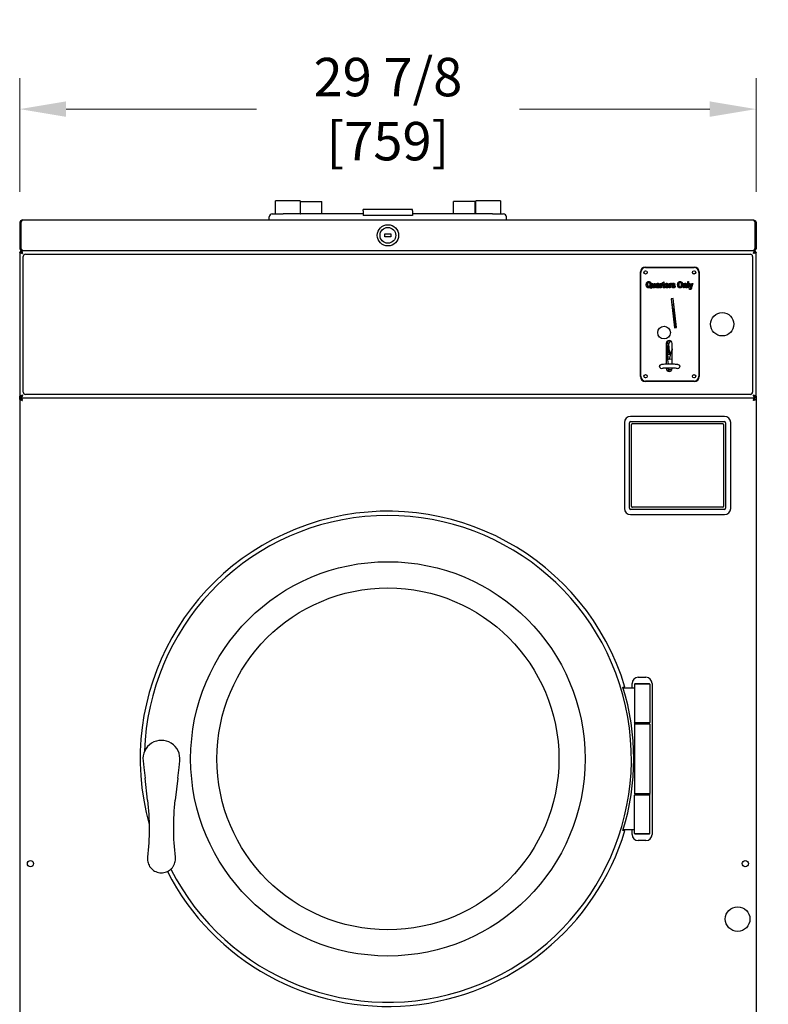
# Model space of a CAD drawing. Units: inches. Extents: x 13 to 176, y -104 to 116.
# Drawn here: x 13 to 44, y 55 to 95 of the extents above; entities that cross this region are included whole.
import ezdxf

# ---------------------------------------------------------------- set-up
doc = ezdxf.new("R2010")
doc.units = ezdxf.units.IN
doc.header["$LTSCALE"] = 10
doc.header["$MEASUREMENT"] = 0
doc.layers.add('Dimensions(Dexter)', color=1, linetype='Continuous', lineweight=20, true_color=0xff0000)
doc.layers.add('Visible Edges(Dexter)', color=7, linetype='Continuous', lineweight=25)
doc.styles.add('DIMTXT', font='tahoma.ttf', dxfattribs={"width": 0.75})
doc.dimstyles.new('FRAC', dxfattribs={"dimscale": 10, "dimtxt": 0.156, "dimasz": 0.188, "dimexe": 0.125, "dimexo": 0.125, "dimgap": 0.094, "dimtad": 0, "dimtih": 1, "dimtoh": 1, "dimdec": 6, "dimrnd": 1e-08, "dimzin": 0, "dimdsep": 46, "dimlunit": 5, "dimtxsty": 'DIMTXT', "dimcen": 0.09, "dimclrd": 7, "dimclre": 7, "dimclrt": 7, "dimadec": 0, "dimazin": 3, "dimtfac": 0.600962, "dimtdec": 6, "dimtofl": 0, "dimtmove": 0, "dimatfit": 3, "dimfxl": 1, "dimfrac": 2, "dimtolj": 1, "dimtzin": 12, "dimlwd": 0, "dimlwe": 0, "dimarcsym": 0})

# ---------------------------------------------------------------- blocks, each defined once
blk = doc.blocks.new('*D11')
at = {"layer": 'Defpoints', "color": 0, "linetype": 'Continuous', "transparency": 16777216}
for p in [(43.184, 91.603), (13.309, 86.994), (43.184, 86.994)]:
    blk.add_point(p, dxfattribs=at)
at = {"layer": 'Dimensions(Dexter)', "color": 7, "linetype": 'Continuous', "lineweight": 0, "transparency": 16777216}
for p, q in [((13.309, 88.244), (13.309, 92.853)), ((43.184, 88.244), (43.184, 92.853)), ((15.189, 91.603), (22.913, 91.603)), ((41.304, 91.603), (33.58, 91.603))]:
    blk.add_line(p, q, dxfattribs=at)
at = {"layer": 'Dimensions(Dexter)', "color": 7, "linetype": 'Continuous', "transparency": 16777216}
for points in [[(15.189, 91.917), (15.189, 91.29), (13.309, 91.603)], [(41.304, 91.917), (41.304, 91.29), (43.184, 91.603)]]:
    blk.add_solid(points, dxfattribs=at)
at = {"layer": 'Dimensions(Dexter)', "color": 7, "linetype": 'Continuous', "lineweight": 5, "transparency": 16777216, "insert": (28.247, 91.603), "char_height": 1.56, "attachment_point": 5, "style": 'DIMTXT'}
blk.add_mtext('\\A1;29 7/8 [759]', dxfattribs=at)
blk = doc.blocks.new('*D14')
at = {"layer": 'Defpoints', "color": 0, "linetype": 'Continuous', "transparency": 16777216}
for p in [(43.074, 87.104), (54.2, 87.104), (42.997, 38.917)]:
    blk.add_point(p, dxfattribs=at)
at = {"layer": 'Dimensions(Dexter)', "color": 7, "linetype": 'Continuous', "lineweight": 0, "transparency": 16777216}
for p, q in [((44.324, 87.104), (55.45, 87.104)), ((54.2, 85.224), (54.2, 64.971)), ((54.2, 40.797), (54.2, 61.05)), ((44.247, 38.917), (55.45, 38.917))]:
    blk.add_line(p, q, dxfattribs=at)
at = {"layer": 'Dimensions(Dexter)', "color": 7, "linetype": 'Continuous', "transparency": 16777216}
for points in [[(53.887, 85.224), (54.513, 85.224), (54.2, 87.104)], [(53.887, 40.797), (54.513, 40.797), (54.2, 38.917)]]:
    blk.add_solid(points, dxfattribs=at)
at = {"layer": 'Dimensions(Dexter)', "color": 7, "linetype": 'Continuous', "lineweight": 5, "transparency": 16777216, "insert": (54.2, 63.011), "char_height": 1.56, "attachment_point": 5, "style": 'DIMTXT'}
blk.add_mtext('\\A1;48 3/16 [1224]', dxfattribs=at)

msp = doc.modelspace()

# ---------------------------------------------------------------- linework, layer by layer
at = {"layer": 'Visible Edges(Dexter)'}
for p, q in [((23.68408, 87.7294), (23.68408, 87.87565)), ((23.68408, 87.3544), (23.68408, 87.7294)), ((24.67408, 87.88565), (23.69408, 87.88565)), ((24.68408, 87.87565), (24.68408, 87.7294)), ((24.68408, 87.7294), (24.68408, 87.3644)), ((24.69533, 87.85091), (25.57033, 87.85091)), ((24.69533, 87.3544), (24.69533, 87.85091)), ((25.57033, 87.3544), (25.57033, 87.85091)), ((27.24221, 87.47082), (27.24221, 87.52913)), ((29.24221, 87.52913), (27.24221, 87.52913)), ((29.24221, 87.47082), (29.24221, 87.52913)), ((30.91408, 87.3544), (30.91408, 87.85091)), ((31.78908, 87.85091), (30.91408, 87.85091)), ((31.78908, 87.3544), (31.78908, 87.85091)), ((31.80908, 87.7294), (31.80908, 87.87565)), ((31.80908, 87.3644), (31.80908, 87.7294)), ((32.79908, 87.88565), (31.81908, 87.88565)), ((32.80908, 87.87565), (32.80908, 87.7294)), ((32.80908, 87.7294), (32.80908, 87.3544)), ((23.42971, 87.1044), (23.42971, 87.2294)), ((23.55471, 87.3544), (23.99221, 87.3544)), ((27.24221, 87.3544), (23.99221, 87.3544)), ((27.24221, 87.47082), (27.24221, 87.29028)), ((29.24221, 87.29028), (27.24221, 87.29028)), ((29.24221, 87.47082), (29.24221, 87.29028)), ((32.49221, 87.3544), (29.24221, 87.3544)), ((32.49221, 87.3544), (32.92971, 87.3544)), ((33.05471, 87.1044), (33.05471, 87.2294)), ((13.30908, 86.9939), (13.30908, 85.9649)), ((13.30908, 86.9939), (13.35708, 86.9939)), ((13.35708, 85.9649), (13.35708, 86.9939)), ((13.35779, 86.9939), (13.35779, 85.9649)), ((13.41958, 87.1044), (43.07358, 87.1044)), ((43.13538, 86.9939), (43.13538, 85.9649)), ((43.13608, 86.9939), (43.13608, 85.9649)), ((43.18408, 86.9939), (43.13608, 86.9939)), ((43.18408, 86.9939), (43.18408, 85.9649)), ((28.12158, 86.5419), (28.37158, 86.5419)), ((28.12158, 86.4169), (28.12158, 86.5419)), ((28.37158, 86.4169), (28.12158, 86.4169)), ((28.37158, 86.5419), (28.37158, 86.4169)), ((13.30908, 85.9649), (13.35708, 85.9649)), ((43.13608, 85.9649), (43.18408, 85.9649)), ((13.35688, 85.8016), (13.30908, 85.8016)), ((13.30908, 85.8016), (13.30908, 79.93845)), ((13.35688, 85.8016), (13.37897, 85.8016)), ((13.4142, 85.85453), (13.36188, 85.85453)), ((13.36188, 85.8544), (13.36188, 85.85453)), ((43.13128, 85.8544), (13.36188, 85.8544)), ((13.41958, 85.8544), (13.41958, 85.85752)), ((13.45021, 80.12002), (13.45021, 85.62002)), ((13.54396, 85.71377), (42.95021, 85.71377)), ((43.04396, 85.62002), (43.04396, 80.12002)), ((43.07358, 85.8544), (43.07358, 85.85752)), ((43.13128, 85.85453), (43.07897, 85.85453)), ((43.13628, 85.8016), (43.1142, 85.8016)), ((43.13128, 85.8544), (43.13128, 85.85453)), ((43.18408, 85.8016), (43.13628, 85.8016)), ((43.18408, 79.93845), (43.18408, 85.8016)), ((38.69033, 85.19377), (40.67783, 85.19377)), ((38.69993, 85.1724), (40.66844, 85.1724)), ((38.49033, 80.74627), (38.49033, 84.99377)), ((38.50308, 80.76295), (38.50308, 84.97554)), ((38.68798, 85.0394), (38.71189, 85.0394)), ((40.65648, 85.0394), (40.6804, 85.0394)), ((40.86529, 84.97554), (40.86529, 80.76295)), ((40.87783, 84.99377), (40.87783, 80.74627)), ((38.81802, 84.40744), (38.82952, 84.43628)), ((38.93494, 84.36107), (38.91974, 84.32541)), ((38.95851, 84.53157), (38.99788, 84.53157)), ((38.95851, 84.41699), (38.95851, 84.53157)), ((38.99788, 84.53157), (38.99788, 84.44836)), ((39.05419, 84.53157), (39.09355, 84.53157)), ((39.05419, 84.45518), (39.05419, 84.53157)), ((39.05692, 84.35054), (39.05692, 84.37763)), ((39.09355, 84.35054), (39.05692, 84.35054)), ((39.09355, 84.53157), (39.09355, 84.35054)), ((39.16389, 84.47662), (39.12823, 84.48441)), ((39.21631, 84.4281), (39.21631, 84.43765)), ((39.22449, 84.35054), (39.21943, 84.37042)), ((39.26346, 84.35054), (39.22449, 84.35054)), ((39.25489, 84.46609), (39.2545, 84.41017)), ((39.29191, 84.53157), (39.32835, 84.53157)), ((39.29191, 84.35054), (39.29191, 84.53157)), ((39.33127, 84.35054), (39.29191, 84.35054)), ((39.32835, 84.53157), (39.32835, 84.50585)), ((39.33127, 84.40647), (39.33127, 84.35054)), ((39.38798, 84.52689), (39.3757, 84.485)), ((39.38856, 84.53157), (39.40668, 84.53157)), ((39.38856, 84.49337), (39.38856, 84.53157)), ((39.40668, 84.49337), (39.38856, 84.49337)), ((39.40668, 84.56761), (39.44604, 84.59548)), ((39.40668, 84.53157), (39.40668, 84.56761)), ((39.40668, 84.41426), (39.40668, 84.49337)), ((39.44604, 84.59548), (39.44604, 84.53157)), ((39.44604, 84.53157), (39.47274, 84.53157)), ((39.44604, 84.49337), (39.44604, 84.4203)), ((39.47274, 84.49337), (39.44604, 84.49337)), ((39.47274, 84.53157), (39.47274, 84.49337)), ((39.47274, 84.39069), (39.47605, 84.35347)), ((39.62726, 84.42732), (39.52886, 84.42732)), ((39.52964, 84.45674), (39.58829, 84.45674)), ((39.58634, 84.40803), (39.62531, 84.40004)), ((39.62745, 84.43277), (39.62726, 84.42732)), ((39.65766, 84.53157), (39.69409, 84.53157)), ((39.65766, 84.35054), (39.65766, 84.53157)), ((39.69702, 84.35054), (39.65766, 84.35054)), ((39.69409, 84.53157), (39.69409, 84.50585)), ((39.69702, 84.40647), (39.69702, 84.35054)), ((39.75372, 84.52689), (39.74144, 84.485)), ((39.75684, 84.40199), (39.7962, 84.40939)), ((39.89051, 84.48792), (39.85349, 84.47954)), ((40.23209, 84.53157), (40.26853, 84.53157)), ((40.23209, 84.35054), (40.23209, 84.53157)), ((40.27145, 84.35054), (40.23209, 84.35054)), ((40.26853, 84.53157), (40.26853, 84.50526)), ((40.27145, 84.43258), (40.27145, 84.35054)), ((40.32816, 84.35054), (40.32816, 84.4431)), ((40.36752, 84.35054), (40.32816, 84.35054)), ((40.36752, 84.46317), (40.36752, 84.35054)), ((40.40746, 84.60054), (40.44682, 84.60054)), ((40.40746, 84.35054), (40.40746, 84.60054)), ((40.44682, 84.35054), (40.40746, 84.35054)), ((40.44682, 84.60054), (40.44682, 84.35054)), ((40.52496, 84.34996), (40.46845, 84.53157)), ((40.46845, 84.53157), (40.51035, 84.53157)), ((40.51035, 84.53157), (40.54581, 84.40296)), ((40.54581, 84.40296), (40.5803, 84.53157)), ((40.5688, 84.35736), (40.55867, 84.32346)), ((40.62102, 84.53157), (40.5688, 84.35736)), ((40.5803, 84.53157), (40.62102, 84.53157)), ((40.48151, 84.2802), (40.478, 84.31761)), ((39.81804, 83.91255), (39.73981, 83.90364)), ((39.73981, 83.90364), (39.87352, 82.73013)), ((39.76526, 83.68028), (39.82525, 83.68659)), ((39.82612, 83.67827), (39.76621, 83.67197)), ((39.76887, 83.64856), (39.82858, 83.65484)), ((39.80169, 83.91069), (39.84093, 83.53738)), ((39.95175, 82.73904), (39.81804, 83.91255)), ((39.84123, 83.53741), (39.84093, 83.53738)), ((39.88476, 83.12038), (39.84093, 83.53738)), ((39.84123, 83.53741), (39.88506, 83.12041)), ((39.88476, 83.12038), (39.88506, 83.12041)), ((39.92516, 82.73601), (39.88476, 83.12038)), ((39.87352, 82.73013), (39.95175, 82.73904)), ((39.53871, 82.09578), (39.53871, 81.26164)), ((39.55761, 82.0146), (39.54195, 82.01295)), ((39.58213, 81.96961), (39.54705, 81.96592)), ((39.5474, 82.1117), (39.61201, 82.13726)), ((39.55302, 82.05824), (39.5474, 82.1117)), ((39.6185, 82.07553), (39.55302, 82.05824)), ((39.55877, 82.00355), (39.55302, 82.05824)), ((39.60971, 82.1592), (39.55367, 82.15331)), ((39.57887, 82.0006), (39.55877, 82.00355)), ((39.56255, 81.96755), (39.55877, 82.00355)), ((39.57887, 82.0006), (39.58474, 81.94477)), ((39.58765, 81.91707), (39.58474, 81.94477)), ((39.63001, 81.96599), (39.59488, 81.96229)), ((39.60651, 82.18966), (39.60521, 82.20201)), ((39.60651, 82.18966), (39.70439, 82.19995)), ((39.63707, 81.89887), (39.60651, 82.18966)), ((39.63117, 82.06644), (39.631, 82.07137)), ((39.63102, 82.07177), (39.66696, 82.11944)), ((39.6312, 82.06599), (39.65978, 81.76051)), ((39.66692, 82.11938), (39.71767, 82.19701)), ((39.70439, 82.19995), (39.70396, 82.20407)), ((39.7065, 82.17991), (39.70439, 82.19995)), ((39.77493, 82.09278), (39.77447, 82.10625)), ((39.77493, 81.26309), (39.77493, 82.09578)), ((39.57568, 81.86378), (39.53871, 81.85989)), ((39.5883, 81.91088), (39.56464, 81.90839)), ((39.57488, 81.876), (39.57568, 81.86378)), ((39.60453, 81.43002), (39.57568, 81.86378)), ((39.58675, 81.88802), (39.58439, 81.91047)), ((39.58703, 81.72517), (39.5847, 81.72851)), ((39.58765, 81.91707), (39.59669, 81.83107)), ((39.58995, 81.64976), (39.71152, 81.66024)), ((39.59669, 81.83107), (39.64328, 81.8398)), ((39.59669, 81.83107), (39.6002, 81.79765)), ((39.6002, 81.79765), (39.64792, 81.79564)), ((39.61497, 81.70846), (39.65662, 81.71284)), ((39.63707, 81.89887), (39.64674, 81.89989)), ((39.65088, 81.7675), (39.63707, 81.89887)), ((39.65088, 81.7675), (39.65905, 81.76836)), ((39.65808, 81.69897), (39.65088, 81.7675)), ((39.65808, 81.69897), (39.72221, 81.70571)), ((39.66, 81.68069), (39.65808, 81.69897)), ((39.66, 81.68069), (39.71775, 81.68676)), ((39.74261, 81.79249), (39.66099, 81.4453)), ((39.6686, 81.74751), (39.72368, 81.71197)), ((39.74259, 81.79282), (39.77378, 81.79464)), ((39.74261, 81.79249), (39.74259, 81.79282)), ((39.74261, 81.79249), (39.74269, 81.79283)), ((39.77493, 81.87573), (39.77258, 81.87564)), ((39.77258, 81.87564), (39.77462, 81.81662)), ((39.77493, 81.81664), (39.77462, 81.81662)), ((39.53871, 81.42311), (39.60453, 81.43002)), ((39.59059, 81.42607), (39.53871, 81.42062)), ((39.59059, 81.42607), (39.6101, 81.26367)), ((39.60469, 81.42852), (39.60453, 81.43002)), ((39.66099, 81.4453), (39.66058, 81.44918)), ((39.66058, 81.44918), (39.66075, 81.44429)), ((39.77493, 81.44823), (39.66075, 81.44429)), ((39.53871, 81.10403), (39.53871, 81.07216)), ((39.53933, 81.06012), (39.62852, 81.06982)), ((39.62615, 81.10644), (39.62871, 81.06798)), ((39.62852, 81.06982), (39.63359, 80.99357)), ((39.62852, 81.06982), (39.62871, 81.06798)), ((39.63051, 81.04115), (39.7735, 81.05384)), ((39.63359, 80.99357), (39.63158, 81.02462)), ((39.63359, 80.99357), (39.73207, 80.98112)), ((39.77493, 81.07216), (39.77493, 81.10556)), ((38.71339, 80.6994), (38.68648, 80.6994)), ((40.67783, 80.54627), (38.69033, 80.54627)), ((40.66844, 80.5661), (38.69993, 80.5661)), ((40.6819, 80.6994), (40.65498, 80.6994)), ((13.30908, 79.83685), (13.30908, 79.93845)), ((13.30908, 79.93845), (13.35688, 79.93845)), ((13.35688, 79.93845), (13.37897, 79.93845)), ((42.95021, 80.02627), (13.54396, 80.02627)), ((43.13628, 79.93845), (43.1142, 79.93845)), ((43.13628, 79.93845), (43.18408, 79.93845)), ((43.18408, 79.93845), (43.18408, 79.83685)), ((13.30908, 79.83685), (13.30908, 51.24695)), ((13.35688, 79.83685), (13.3649, 79.83685)), ((13.35788, 79.88565), (43.13528, 79.88565)), ((13.35788, 79.88565), (13.35788, 79.83785)), ((13.36188, 79.88565), (43.13128, 79.88565)), ((43.13628, 79.83685), (43.12827, 79.83685)), ((43.13528, 79.83785), (43.13528, 79.88565)), ((43.18408, 79.83685), (43.18408, 51.24695)), ((41.90308, 79.12785), (38.09008, 79.12785)), ((37.84038, 78.87815), (37.84038, 75.39315)), ((38.04908, 75.4064), (38.04908, 78.8764)), ((38.09908, 78.9264), (41.89408, 78.9264)), ((38.13408, 75.47377), (38.13408, 78.80877)), ((38.16408, 78.83877), (41.82908, 78.83877)), ((41.85908, 78.80877), (41.85908, 75.47377)), ((41.94408, 78.8764), (41.94408, 75.4064)), ((42.15278, 75.39315), (42.15278, 78.87815)), ((38.09008, 75.14345), (41.90308, 75.14345)), ((41.89408, 75.3564), (38.09908, 75.3564)), ((41.82908, 75.44377), (38.16408, 75.44377)), ((38.40283, 68.5419), (38.71533, 68.5419)), ((38.24658, 68.10817), (37.7933, 68.10817)), ((38.15283, 68.10817), (38.15283, 68.2919)), ((38.27783, 68.29567), (38.24658, 68.26442)), ((38.87158, 68.26442), (38.24658, 68.26442)), ((38.24658, 68.26442), (38.24658, 66.70192)), ((38.27783, 68.29567), (38.84033, 68.29567)), ((38.84033, 68.29567), (38.87158, 68.26442)), ((38.87158, 68.26442), (38.87158, 66.70192)), ((38.96533, 68.2919), (38.96533, 62.1669)), ((38.24658, 66.70192), (38.87158, 66.70192)), ((38.27783, 66.67067), (38.24658, 66.70192)), ((38.27783, 66.67067), (38.24658, 66.63942)), ((38.87158, 66.63942), (38.24658, 66.63942)), ((38.24658, 66.63942), (38.24658, 63.82692)), ((38.27783, 66.67067), (38.84033, 66.67067)), ((38.84033, 66.67067), (38.27783, 66.67067)), ((38.84033, 66.67067), (38.87158, 66.70192)), ((38.84033, 66.67067), (38.87158, 66.63942)), ((38.87158, 66.63942), (38.87158, 63.82692)), ((18.31393, 65.14804), (18.34413, 64.88369)), ((19.77404, 64.88369), (19.80424, 65.14804)), ((38.21681, 65.23317), (38.24658, 65.23317)), ((38.21681, 65.23317), (38.24658, 65.23317)), ((18.34413, 64.88369), (18.39394, 64.4477)), ((19.72423, 64.4477), (19.77404, 64.88369)), ((18.49658, 63.54917), (18.39394, 64.4477)), ((19.72423, 64.4477), (19.62158, 63.54917)), ((38.24658, 63.82692), (38.87158, 63.82692)), ((38.27758, 63.79592), (38.24658, 63.82692)), ((38.27758, 63.79592), (38.24658, 63.76492)), ((38.87158, 63.76492), (38.24658, 63.76492)), ((38.24658, 62.20242), (38.24658, 63.76492)), ((38.84058, 63.79592), (38.87158, 63.82692)), ((38.84058, 63.79592), (38.87158, 63.76492)), ((38.87158, 62.20242), (38.87158, 63.76492)), ((38.24658, 62.35817), (37.7933, 62.35817)), ((38.15283, 62.1669), (38.15283, 62.35817)), ((38.24658, 62.20242), (38.87158, 62.20242)), ((38.27783, 62.17117), (38.24658, 62.20242)), ((38.84033, 62.17117), (38.27783, 62.17117)), ((38.84033, 62.17117), (38.87158, 62.20242)), ((38.71533, 61.9169), (38.40283, 61.9169))]:
    msp.add_line(p, q, dxfattribs=at)
for centre, radius in [((28.24658, 86.4794), 0.432), ((28.24658, 86.4794), 0.32), ((38.69993, 84.97554), 0.06496), ((40.66844, 84.97554), 0.06496), ((41.80908, 82.87002), 0.47244), ((39.4519, 82.5346), 0.25591), ((38.69993, 80.76295), 0.06496), ((40.66844, 80.76295), 0.06496), ((28.24658, 65.23317), 8.00226), ((28.24658, 65.23317), 6.9375), ((13.74658, 60.9794), 0.125), ((42.74658, 60.9794), 0.125), ((42.43408, 58.7294), 0.5)]:
    msp.add_circle(centre, radius, dxfattribs=at)
for centre, radius, start, end in [((23.55471, 87.2294), 0.125, 90, 180), ((24.69408, 87.3644), 0.01, 180, 270), ((31.79908, 87.3644), 0.01, 270, 0), ((32.92971, 87.2294), 0.125, 0, 90), ((13.54396, 85.62002), 0.09375, 90, 180), ((42.95021, 85.62002), 0.09375, 0, 90), ((38.69033, 84.99377), 0.2, 90, 180), ((38.69993, 84.97554), 0.19685, 90, 180), ((40.66844, 84.97554), 0.19685, 0, 90), ((40.67783, 84.99377), 0.2, 0, 90), ((40.63248, 85.11577), 0.1875, 267.304401, 301.457699), ((39.65682, 82.09578), 0.11811, 0, 180), ((39.54359, 81.99729), 0.01575, 96, 108.051187), ((39.63904, 82.06672), 0.00787, 182.044306, 185.344346), ((39.34757, 81.15665), 0.07874, 180, 303.645193), ((40.01096, 81.15665), 0.07874, 236.354807, 0), ((38.69033, 80.74627), 0.2, 180, 270), ((38.69993, 80.76295), 0.19685, 180, 270), ((39.65682, 81.07216), 0.11811, 180, 0), ((40.66844, 80.76295), 0.19685, 270, 0), ((40.67783, 80.74627), 0.2, 270, 0), ((13.54396, 80.12002), 0.09375, 180, 270), ((42.95021, 80.12002), 0.09375, 270, 0), ((38.09008, 78.87815), 0.2497, 90, 180), ((41.90308, 78.87815), 0.2497, 0, 90), ((38.09908, 78.8764), 0.05, 90, 180), ((38.16408, 78.80877), 0.03, 90, 180), ((41.82908, 78.80877), 0.03, 0, 90), ((41.89408, 78.8764), 0.05, 0, 90), ((28.24658, 65.23317), 10.04796, 16.812328, 195.415391), ((38.09008, 75.39315), 0.2497, 180, 270), ((38.09908, 75.4064), 0.05, 180, 270), ((38.16408, 75.47377), 0.03, 180, 270), ((41.82908, 75.47377), 0.03, 270, 0), ((41.89408, 75.4064), 0.05, 270, 0), ((41.90308, 75.39315), 0.2497, 270, 0), ((28.24658, 65.23317), 9.87726, 206.955693, 178.228576), ((38.40283, 68.2919), 0.25, 90, 180), ((38.71533, 68.2919), 0.25, 0, 90), ((28.24658, 65.23317), 9.97023, 343.052654, 16.947346), ((19.05908, 65.23317), 0.75, 353.482854, 186.517146), ((28.24658, 65.23317), 10.04796, 207.068433, 343.187672), ((38.40283, 62.1669), 0.25, 180, 270), ((38.71533, 62.1669), 0.25, 270, 0)]:
    msp.add_arc(centre, radius, start, end, dxfattribs=at)
for centre, major_axis, ratio, start_param, end_param in [((40.32716, 83.03864), (0.30235, -2.45382), 0.39808943, 5.10252609, 5.15634001), ((39.7453, 81.99328), (-0.16138, -0.07042), 0.34603487, 5.73486587, 5.95309278), ((39.81182, 82.0278), (0.21806, 0.09515), 0.34603487, 2.42436358, 2.81095386), ((39.63895, 82.06922), (-0.00791, 0.00249), 0.33946074, 0.10295812, 0.90761426), ((39.63155, 82.05941), (0.00053, -0.01237), 0.01287086, 3.15720994, 3.38000469), ((39.67341, 82.11491), (0.00644, -0.00453), 0.54899072, 3.15999259, 4.15064361), ((38.47042, 98.48805), (-1.2285, 18.47063), 0.0000533, 2.68913349, 2.74816878), ((39.59654, 81.88905), (0.00979, 0.00103), 0.46096106, 3.14159265, 4.06888787), ((39.59995, 81.73418), (-0.01292, -0.00901), 0.93410487, 0, 0.0022429), ((39.7453, 81.99328), (-0.16138, -0.07042), 0.34603487, 0.11176829, 0.69194875), ((39.66817, 81.75539), (0.00722, -0.0089), 0.48672303, 3.77193588, 5.30416462), ((39.7761, 81.75355), (-0.00156, 0.04112), 0.95660727, 6.27335497, 6.30253306), ((39.34757, 81.15665), (-0.07874, 0), 0.9961947, 0, 2.14974408), ((40.51042, 81.51381), (0.97897, 0.10289), 0.02617405, 2.74955958, 2.78948088), ((40.01096, 81.15665), (0.07874, 0), 0.9961947, 4.13344122, 6.28318531), ((38.47042, 98.48805), (-1.2285, 18.47063), 0.0000533, 2.79648658, 2.80755212), ((39.63838, 80.92327), (-0.00784, 0.11788), 0.00102828, 0.21803364, 0.53592482)]:
    msp.add_ellipse(centre, major_axis=major_axis, ratio=ratio, start_param=start_param, end_param=end_param, dxfattribs=at)
for points, degree in [([(23.69408, 87.88565), (23.68966, 87.88565), (23.68408, 87.882), (23.68408, 87.87565)], 3), ([(24.68408, 87.87565), (24.68408, 87.882), (24.67851, 87.88565), (24.67408, 87.88565)], 3), ([(31.81908, 87.88565), (31.81466, 87.88565), (31.80908, 87.882), (31.80908, 87.87565)], 3), ([(32.80908, 87.87565), (32.80908, 87.882), (32.80351, 87.88565), (32.79908, 87.88565)], 3), ([(13.35708, 86.9939), (13.35708, 87.0091), (13.36324, 87.02397), (13.37329, 87.03535)], 3), ([(43.13608, 85.9649), (43.13608, 85.94733), (43.12786, 85.93021), (43.11493, 85.91841)], 3), ([(13.36188, 85.8066), (13.36188, 85.82253), (13.36188, 85.83846), (13.36188, 85.8544)], 3), ([(13.36413, 85.80144), (13.3657, 85.80297), (13.36734, 85.80442), (13.36906, 85.80578)], 3), ([(43.12904, 85.80144), (43.12747, 85.80297), (43.12583, 85.80442), (43.12411, 85.80578)], 3), ([(43.13128, 85.8544), (43.13128, 85.83846), (43.13128, 85.82253), (43.13128, 85.8066)], 3), ([(43.13128, 85.84334), (43.13398, 85.84194), (43.13662, 85.84042), (43.13917, 85.83877)], 3), ([(38.72839, 84.47564), (38.72839, 84.53858), (38.78353, 84.60483), (38.82816, 84.60483)], 2), ([(38.82757, 84.34626), (38.78314, 84.34626), (38.72839, 84.4127), (38.72839, 84.47564)], 2), ([(38.82777, 84.56177), (38.80302, 84.56177), (38.77106, 84.51948), (38.77106, 84.47564)], 2), ([(38.77106, 84.47564), (38.77106, 84.43102), (38.80302, 84.38815), (38.82679, 84.38815)], 2), ([(38.84355, 84.39166), (38.83069, 84.40199), (38.81802, 84.40744)], 2), ([(38.82679, 84.38815), (38.83556, 84.38815), (38.84355, 84.39166)], 2), ([(38.87395, 84.35698), (38.85368, 84.34626), (38.82757, 84.34626)], 2), ([(38.88447, 84.47545), (38.88447, 84.51948), (38.85271, 84.56177), (38.82777, 84.56177)], 2), ([(38.82816, 84.60483), (38.87239, 84.60483), (38.92714, 84.53839), (38.92714, 84.47545)], 2), ([(38.82952, 84.43628), (38.84998, 84.42771), (38.86869, 84.41076)], 2), ([(38.86869, 84.41076), (38.88447, 84.43297), (38.88447, 84.47545)], 2), ([(38.90162, 84.33457), (38.89967, 84.33574), (38.87395, 84.35698)], 2), ([(38.91974, 84.32541), (38.91058, 84.32892), (38.90162, 84.33457)], 2), ([(38.92714, 84.47545), (38.92714, 84.44505), (38.91506, 84.40101), (38.90181, 84.38211)], 2), ([(38.90181, 84.38211), (38.91701, 84.36906), (38.93494, 84.36107)], 2), ([(39.00781, 84.34626), (38.993, 84.34626), (38.97001, 84.36165), (38.95851, 84.38991), (38.95851, 84.41699)], 2), ([(38.99788, 84.44836), (38.99788, 84.4127), (39.00138, 84.39341), (39.01366, 84.38289), (39.02243, 84.38289)], 2), ([(39.05692, 84.37763), (39.04873, 84.36282), (39.02223, 84.34626), (39.00781, 84.34626)], 2), ([(39.02243, 84.38289), (39.03217, 84.38289), (39.04893, 84.39673), (39.05419, 84.41835), (39.05419, 84.45518)], 2), ([(39.12414, 84.39984), (39.12414, 84.41524), (39.13544, 84.43804), (39.1559, 84.45168), (39.17831, 84.45694)], 2), ([(39.17344, 84.34626), (39.15181, 84.34626), (39.12414, 84.37549), (39.12414, 84.39984)], 2), ([(39.12823, 84.48441), (39.13466, 84.51189), (39.16448, 84.53585), (39.19254, 84.53585)], 2), ([(39.16915, 84.41972), (39.1635, 84.41387), (39.1635, 84.40471)], 2), ([(39.1635, 84.40471), (39.1635, 84.39419), (39.17597, 84.37997), (39.18533, 84.37997)], 2), ([(39.1902, 84.49922), (39.17968, 84.49922), (39.16759, 84.48967), (39.16389, 84.47662)], 2), ([(39.19293, 84.43044), (39.1748, 84.42556), (39.16915, 84.41972)], 2), ([(39.21943, 84.37042), (39.20929, 84.35834), (39.1863, 84.34626), (39.17344, 84.34626)], 2), ([(39.17831, 84.45694), (39.20559, 84.46337), (39.21631, 84.46882)], 2), ([(39.18533, 84.37997), (39.19371, 84.37997), (39.21007, 84.39146), (39.21631, 84.40725), (39.21631, 84.4281)], 2), ([(39.21631, 84.46882), (39.21631, 84.48383), (39.21202, 84.49318), (39.20072, 84.49922), (39.1902, 84.49922)], 2), ([(39.19254, 84.53585), (39.21748, 84.53585), (39.24359, 84.52182), (39.25489, 84.49786), (39.25489, 84.46609)], 2), ([(39.21631, 84.43765), (39.2089, 84.43453), (39.19293, 84.43044)], 2), ([(39.2545, 84.41017), (39.2545, 84.38659), (39.2584, 84.3636), (39.26346, 84.35054)], 2), ([(39.32835, 84.50585), (39.3377, 84.52397), (39.35251, 84.53585), (39.36226, 84.53585)], 2), ([(39.35738, 84.49279), (39.3492, 84.49279), (39.33673, 84.48071), (39.33127, 84.44895), (39.33127, 84.40647)], 2), ([(39.3757, 84.485), (39.36596, 84.49279), (39.35738, 84.49279)], 2), ([(39.36226, 84.53585), (39.3757, 84.53585), (39.38798, 84.52689)], 2), ([(39.40902, 84.37412), (39.40668, 84.38406), (39.40668, 84.41426)], 2), ([(39.44526, 84.34626), (39.43026, 84.34626), (39.41214, 84.36068), (39.40902, 84.37412)], 2), ([(39.47605, 84.35347), (39.46241, 84.34626), (39.44526, 84.34626)], 2), ([(39.44604, 84.4203), (39.44604, 84.39653), (39.44721, 84.39283)], 2), ([(39.44721, 84.39283), (39.44955, 84.38601), (39.45696, 84.38601)], 2), ([(39.45696, 84.38601), (39.46241, 84.38601), (39.47274, 84.39069)], 2), ([(39.48872, 84.43998), (39.48872, 84.48539), (39.50996, 84.51286)], 2), ([(39.50996, 84.36828), (39.48872, 84.394), (39.48872, 84.43998)], 2), ([(39.50996, 84.51286), (39.52808, 84.53585), (39.55672, 84.53585)], 2), ([(39.56062, 84.34626), (39.52769, 84.34626), (39.50996, 84.36828)], 2), ([(39.52886, 84.42732), (39.52925, 84.40569), (39.54776, 84.38211), (39.56101, 84.38211)], 2), ([(39.53802, 84.48811), (39.52944, 84.47681), (39.52964, 84.45674)], 2), ([(39.55906, 84.49922), (39.54659, 84.49922), (39.53802, 84.48811)], 2), ([(39.55672, 84.53585), (39.58848, 84.53585), (39.6066, 84.51228)], 2), ([(39.58829, 84.45674), (39.5877, 84.47798), (39.57075, 84.49922), (39.55906, 84.49922)], 2), ([(39.62531, 84.40004), (39.61752, 84.37276), (39.58439, 84.34626), (39.56062, 84.34626)], 2), ([(39.56101, 84.38211), (39.5801, 84.38211), (39.58634, 84.40803)], 2), ([(39.6066, 84.51228), (39.62745, 84.48539), (39.62745, 84.43277)], 2), ([(39.69409, 84.50585), (39.70345, 84.52397), (39.71826, 84.53585), (39.728, 84.53585)], 2), ([(39.72313, 84.49279), (39.71494, 84.49279), (39.70247, 84.48071), (39.69702, 84.44895), (39.69702, 84.40647)], 2), ([(39.74144, 84.485), (39.7317, 84.49279), (39.72313, 84.49279)], 2), ([(39.728, 84.53585), (39.74144, 84.53585), (39.75372, 84.52689)], 2), ([(39.82796, 84.34626), (39.79912, 84.34626), (39.76268, 84.37471), (39.75684, 84.40199)], 2), ([(39.76229, 84.48012), (39.76229, 84.50546), (39.79445, 84.53585), (39.82484, 84.53585)], 2), ([(39.77866, 84.44037), (39.76229, 84.45479), (39.76229, 84.48012)], 2), ([(39.84024, 84.41582), (39.79172, 84.42868), (39.77866, 84.44037)], 2), ([(39.7962, 84.40939), (39.80127, 84.38094), (39.82796, 84.38094)], 2), ([(39.82543, 84.50136), (39.81101, 84.50136), (39.79873, 84.49298), (39.79873, 84.48636)], 2), ([(39.79873, 84.48636), (39.79873, 84.48032), (39.80438, 84.47642)], 2), ([(39.80438, 84.47642), (39.81003, 84.47233), (39.83926, 84.46395)], 2), ([(39.82484, 84.53585), (39.85407, 84.53585), (39.88447, 84.51325), (39.89051, 84.48792)], 2), ([(39.85349, 84.47954), (39.84862, 84.50136), (39.82543, 84.50136)], 2), ([(39.89558, 84.40666), (39.89558, 84.38036), (39.85953, 84.34626), (39.82796, 84.34626)], 2), ([(39.82796, 84.38094), (39.84199, 84.38094), (39.85602, 84.39185), (39.85602, 84.40062)], 2), ([(39.83926, 84.46395), (39.87219, 84.45479), (39.88388, 84.44154)], 2), ([(39.8529, 84.40998), (39.84978, 84.41329), (39.84024, 84.41582)], 2), ([(39.85602, 84.40062), (39.85602, 84.40647), (39.8529, 84.40998)], 2), ([(39.88388, 84.44154), (39.89558, 84.42849), (39.89558, 84.40666)], 2), ([(40.00138, 84.47408), (40.00138, 84.51871), (40.02788, 84.57658), (40.07036, 84.60483), (40.10076, 84.60483)], 2), ([(40.03061, 84.37705), (40.00138, 84.41251), (40.00138, 84.47408)], 2), ([(40.10095, 84.34626), (40.05653, 84.34626), (40.03061, 84.37705)], 2), ([(40.10095, 84.56177), (40.07582, 84.56177), (40.04406, 84.51968), (40.04406, 84.47564)], 2), ([(40.04406, 84.47564), (40.04406, 84.43258), (40.07679, 84.38932), (40.10095, 84.38932)], 2), ([(40.10076, 84.60483), (40.1448, 84.60483), (40.20014, 84.53761), (40.20014, 84.47564)], 2), ([(40.15746, 84.47662), (40.15746, 84.52007), (40.12629, 84.56177), (40.10095, 84.56177)], 2), ([(40.10095, 84.38932), (40.12531, 84.38932), (40.15746, 84.43219), (40.15746, 84.47662)], 2), ([(40.17091, 84.37744), (40.14499, 84.34626), (40.10095, 84.34626)], 2), ([(40.20014, 84.47564), (40.20014, 84.4127), (40.17091, 84.37744)], 2), ([(40.26853, 84.50526), (40.27827, 84.52046), (40.30263, 84.53585), (40.31744, 84.53585)], 2), ([(40.30399, 84.49922), (40.29406, 84.49922), (40.27788, 84.48636), (40.27145, 84.46395), (40.27145, 84.43258)], 2), ([(40.32816, 84.4431), (40.32816, 84.47097), (40.32367, 84.48928), (40.31159, 84.49922), (40.30399, 84.49922)], 2), ([(40.31744, 84.53585), (40.33478, 84.53585), (40.35855, 84.51793), (40.36752, 84.48987), (40.36752, 84.46317)], 2), ([(40.49456, 84.31547), (40.50567, 84.31547), (40.52028, 84.33028), (40.52496, 84.34996)], 2), ([(40.55867, 84.32346), (40.55205, 84.30456), (40.53899, 84.28683), (40.51872, 84.27728), (40.50392, 84.27728)], 2), ([(40.478, 84.31761), (40.48716, 84.31547), (40.49456, 84.31547)], 2), ([(40.50392, 84.27728), (40.49242, 84.27728), (40.48151, 84.2802)], 2), ([(13.36188, 79.88565), (13.36188, 79.90158), (13.36188, 79.91751), (13.36188, 79.93345)], 3), ([(43.13128, 79.93345), (43.13128, 79.91751), (43.13128, 79.90158), (43.13128, 79.88565)], 3), ([(37.8648, 68.13942), (37.86498, 68.13942), (37.86507, 68.13942), (37.86507, 68.13942)], 3), ([(37.86507, 62.32692), (37.86507, 62.32692), (37.86498, 62.32692), (37.8648, 62.32692)], 3)]:
    msp.add_open_spline(points, degree=degree, dxfattribs=at)
for points, knots in [([(13.41958, 87.1044), (13.37974, 87.1044), (13.34075, 87.08098), (13.32203, 87.0458), (13.31357, 87.0299), (13.30908, 87.01191), (13.30908, 86.9939)], [0, 0, 0, 0, 1.08181277, 1.08181277, 1.08181277, 1.57079633, 1.57079633, 1.57079633, 1.57079633]), ([(13.41958, 87.1044), (13.4054, 87.1044), (13.39121, 87.08098), (13.37703, 87.0458), (13.37062, 87.0299), (13.3642, 87.01191), (13.35779, 86.9939)], [0, 0, 0, 0, 1.08181277, 1.08181277, 1.08181277, 1.57079633, 1.57079633, 1.57079633, 1.57079633]), ([(43.07358, 87.1044), (43.11343, 87.1044), (43.15242, 87.08098), (43.17113, 87.0458), (43.1796, 87.0299), (43.18408, 87.01191), (43.18408, 86.9939)], [0, 0, 0, 0, 1.08181277, 1.08181277, 1.08181277, 1.57079633, 1.57079633, 1.57079633, 1.57079633]), ([(43.07358, 87.1044), (43.08777, 87.1044), (43.10196, 87.08098), (43.11614, 87.0458), (43.12255, 87.0299), (43.12897, 87.01191), (43.13538, 86.9939)], [0, 0, 0, 0, 1.08181277, 1.08181277, 1.08181277, 1.57079633, 1.57079633, 1.57079633, 1.57079633]), ([(43.11998, 87.03533), (43.12569, 87.02911), (43.13015, 87.02178), (43.13285, 87.01375), (43.13499, 87.00737), (43.13608, 87.00063), (43.13608, 86.9939)], [0.841004475, 0.841004475, 0.841004475, 0.841004475, 1.247448631, 1.247448631, 1.247448631, 1.570796327, 1.570796327, 1.570796327, 1.570796327]), ([(13.30908, 85.9649), (13.30908, 85.92505), (13.3325, 85.88606), (13.36768, 85.86734), (13.38358, 85.85888), (13.40157, 85.8544), (13.41958, 85.8544)], [0, 0, 0, 0, 1.08181277, 1.08181277, 1.08181277, 1.57079633, 1.57079633, 1.57079633, 1.57079633]), ([(13.37823, 85.91852), (13.37011, 85.92566), (13.36376, 85.93477), (13.36032, 85.94504), (13.35818, 85.95142), (13.35708, 85.95816), (13.35708, 85.9649)], [0.727736853, 0.727736853, 0.727736853, 0.727736853, 1.247448631, 1.247448631, 1.247448631, 1.570796327, 1.570796327, 1.570796327, 1.570796327]), ([(13.35779, 85.9649), (13.37451, 85.92505), (13.39124, 85.88606), (13.40796, 85.86734), (13.41552, 85.85888), (13.42307, 85.8544), (13.43063, 85.8544)], [0, 0, 0, 0, 1.08181277, 1.08181277, 1.08181277, 1.57079633, 1.57079633, 1.57079633, 1.57079633]), ([(43.13538, 85.9649), (43.11866, 85.92505), (43.10193, 85.88606), (43.08521, 85.86734), (43.07765, 85.85888), (43.07009, 85.8544), (43.06254, 85.8544)], [0, 0, 0, 0, 1.08181277, 1.08181277, 1.08181277, 1.57079633, 1.57079633, 1.57079633, 1.57079633]), ([(43.18408, 85.9649), (43.18408, 85.92505), (43.16067, 85.88606), (43.12549, 85.86734), (43.10959, 85.85888), (43.0916, 85.8544), (43.07358, 85.8544)], [0, 0, 0, 0, 1.08181277, 1.08181277, 1.08181277, 1.57079633, 1.57079633, 1.57079633, 1.57079633]), ([(13.41938, 85.7441), (13.41665, 85.7441), (13.4049, 85.74724), (13.37426, 85.75691), (13.35568, 85.76343), (13.32699, 85.77691), (13.31744, 85.78387), (13.30888, 85.79533), (13.30908, 85.79981), (13.30908, 85.8016)], [0, 0, 0, 0, 0.25, 0.25, 0.5, 0.5, 0.75, 0.75, 1, 1, 1, 1]), ([(13.36205, 85.84307), (13.34481, 85.83405), (13.33012, 85.82011), (13.32087, 85.80299), (13.32062, 85.80253), (13.32037, 85.80206), (13.32013, 85.8016)], [-0.694820557, -0.694820557, -0.694820557, -0.694820557, -0.315412327, -0.315412327, -0.315412327, -0.305179443, -0.305179443, -0.305179443, -0.305179443]), ([(13.35688, 85.8016), (13.35688, 85.79981), (13.35677, 85.79533), (13.36162, 85.78387), (13.36703, 85.77691), (13.38329, 85.76343), (13.39381, 85.75691), (13.41118, 85.74724), (13.41783, 85.7441), (13.41938, 85.7441)], [-1, -1, -1, -1, -0.75, -0.75, -0.5, -0.5, -0.25, -0.25, 0, 0, 0, 0]), ([(13.36188, 85.8544), (13.36367, 85.8544), (13.36815, 85.8546), (13.3796, 85.84604), (13.38657, 85.83649), (13.40005, 85.8078), (13.40657, 85.78922), (13.41624, 85.75857), (13.41938, 85.74683), (13.41938, 85.7441)], [-1, -1, -1, -1, -0.75, -0.75, -0.5, -0.5, -0.25, -0.25, 0, 0, 0, 0]), ([(13.41938, 85.7441), (13.41938, 85.74565), (13.41624, 85.7523), (13.40657, 85.76967), (13.40005, 85.78019), (13.38657, 85.79645), (13.3796, 85.80186), (13.36815, 85.80671), (13.36367, 85.8066), (13.36188, 85.8066)], [0, 0, 0, 0, 0.25, 0.25, 0.5, 0.5, 0.75, 0.75, 1, 1, 1, 1]), ([(43.07378, 85.7441), (43.07378, 85.74683), (43.07693, 85.75857), (43.0866, 85.78922), (43.09312, 85.8078), (43.1066, 85.83649), (43.11356, 85.84604), (43.12501, 85.8546), (43.1295, 85.8544), (43.13128, 85.8544)], [0, 0, 0, 0, 0.25, 0.25, 0.5, 0.5, 0.75, 0.75, 1, 1, 1, 1]), ([(43.13128, 85.8066), (43.1295, 85.8066), (43.12501, 85.80671), (43.11356, 85.80186), (43.1066, 85.79645), (43.09312, 85.78019), (43.0866, 85.76967), (43.07693, 85.7523), (43.07378, 85.74565), (43.07378, 85.7441)], [-1, -1, -1, -1, -0.75, -0.75, -0.5, -0.5, -0.25, -0.25, 0, 0, 0, 0]), ([(43.18408, 85.8016), (43.18408, 85.79981), (43.18429, 85.79533), (43.17573, 85.78387), (43.16618, 85.77691), (43.13748, 85.76343), (43.11891, 85.75691), (43.08826, 85.74724), (43.07652, 85.7441), (43.07378, 85.7441)], [-1, -1, -1, -1, -0.75, -0.75, -0.5, -0.5, -0.25, -0.25, 0, 0, 0, 0]), ([(43.07378, 85.7441), (43.07534, 85.7441), (43.08199, 85.74724), (43.09936, 85.75691), (43.10988, 85.76343), (43.12614, 85.77691), (43.13155, 85.78387), (43.1364, 85.79533), (43.13628, 85.79981), (43.13628, 85.8016)], [0, 0, 0, 0, 0.25, 0.25, 0.5, 0.5, 0.75, 0.75, 1, 1, 1, 1]), ([(43.13917, 85.83877), (43.15298, 85.82987), (43.16449, 85.81744), (43.1723, 85.80299), (43.17255, 85.80253), (43.1728, 85.80206), (43.17304, 85.8016)], [-0.635534032, -0.635534032, -0.635534032, -0.635534032, -0.315412328, -0.315412328, -0.315412328, -0.305179443, -0.305179443, -0.305179443, -0.305179443]), ([(39.61497, 81.70846), (39.61049, 81.70799), (39.60578, 81.70912), (39.59843, 81.71275), (39.59558, 81.71513), (39.59086, 81.72005), (39.58893, 81.72248), (39.58707, 81.72515)], [0, 0, 0, 0, 0.068985115, 0.068985115, 0.140356238, 0.140356238, 0.197690933, 0.197690933, 0.197690933, 0.197690933]), ([(39.26883, 81.15665), (39.26883, 81.16584), (39.27049, 81.17497), (39.27609, 81.19146), (39.28011, 81.19856), (39.28913, 81.2112), (39.2941, 81.21604), (39.30434, 81.22469), (39.30929, 81.22772), (39.32076, 81.23405), (39.32639, 81.23621), (39.34885, 81.24402), (39.36361, 81.24651), (39.40948, 81.25327), (39.44308, 81.25637), (39.51369, 81.26075), (39.54854, 81.26221), (39.62073, 81.26403), (39.65797, 81.26441), (39.73176, 81.26412), (39.76831, 81.26344), (39.83756, 81.26108), (39.87021, 81.25939), (39.9294, 81.25502), (39.95554, 81.25236), (39.99113, 81.24704), (40.00302, 81.24486), (40.02362, 81.23937), (40.03201, 81.23717), (40.04821, 81.22831), (40.05221, 81.22588), (40.06279, 81.21775), (40.07012, 81.21132), (40.08187, 81.19256), (40.08626, 81.18275), (40.08923, 81.1666), (40.0897, 81.16162), (40.0897, 81.15665)], [0, 0, 0, 0, 0.02958957, 0.02958957, 0.06211673, 0.06211673, 0.10277038, 0.10277038, 0.15677217, 0.15677217, 0.24566215, 0.24566215, 0.53432949, 0.53432949, 0.95288214, 0.95288214, 1.28914023, 1.28914023, 1.61711705, 1.61711705, 1.94372103, 1.94372103, 2.27292538, 2.27292538, 2.61402973, 2.61402973, 2.82557833, 2.82557833, 2.98358549, 2.98358549, 3.02864321, 3.02864321, 3.08706722, 3.08706722, 3.12557931, 3.12557931, 3.14159265, 3.14159265, 3.14159265, 3.14159265]), ([(39.38323, 81.08925), (39.38323, 81.08925), (39.38486, 81.08974), (39.39194, 81.09131), (39.39927, 81.09264), (39.42154, 81.09576), (39.43845, 81.09758), (39.4807, 81.10106), (39.50695, 81.10266), (39.56524, 81.10517), (39.59749, 81.10606), (39.66406, 81.10694), (39.69839, 81.10692), (39.76523, 81.10597), (39.79772, 81.10503), (39.85705, 81.10237), (39.88397, 81.10065), (39.92844, 81.09678), (39.94647, 81.09462), (39.96401, 81.09177), (39.96815, 81.09097), (39.97327, 81.08983), (39.97476, 81.08941), (39.97526, 81.08926), (39.9753, 81.08925), (39.9753, 81.08925)], [0.26438874, 0.26438874, 0.26438874, 0.26438874, 0.37290536, 0.37290536, 0.55628108, 0.55628108, 0.81462644, 0.81462644, 1.11104065, 1.11104065, 1.42027049, 1.42027049, 1.73332627, 1.73332627, 2.04631872, 2.04631872, 2.35518579, 2.35518579, 2.64931876, 2.64931876, 2.76876924, 2.76876924, 2.86043325, 2.86043325, 2.87720391, 2.87720391, 2.87720391, 2.87720391]), ([(13.30908, 79.93845), (13.30908, 79.94023), (13.30888, 79.94472), (13.31744, 79.95617), (13.32699, 79.96313), (13.35568, 79.97661), (13.37426, 79.98313), (13.4049, 79.9928), (13.41665, 79.99595), (13.41938, 79.99595)], [-1, -1, -1, -1, -0.75, -0.75, -0.5, -0.5, -0.25, -0.25, 0, 0, 0, 0]), ([(13.41938, 79.99595), (13.41783, 79.99595), (13.41118, 79.9928), (13.39381, 79.98313), (13.38329, 79.97661), (13.36703, 79.96313), (13.36162, 79.95617), (13.35677, 79.94472), (13.35688, 79.94023), (13.35688, 79.93845)], [0, 0, 0, 0, 0.25, 0.25, 0.5, 0.5, 0.75, 0.75, 1, 1, 1, 1]), ([(13.41938, 79.99595), (13.41938, 79.99321), (13.41624, 79.98147), (13.40657, 79.95082), (13.40005, 79.93224), (13.38657, 79.90355), (13.3796, 79.894), (13.36815, 79.88544), (13.36367, 79.88565), (13.36188, 79.88565)], [0, 0, 0, 0, 0.25, 0.25, 0.5, 0.5, 0.75, 0.75, 1, 1, 1, 1]), ([(13.36188, 79.93345), (13.36367, 79.93345), (13.36815, 79.93333), (13.3796, 79.93818), (13.38657, 79.94359), (13.40005, 79.95985), (13.40657, 79.97037), (13.41624, 79.98774), (13.41938, 79.99439), (13.41938, 79.99595)], [-1, -1, -1, -1, -0.75, -0.75, -0.5, -0.5, -0.25, -0.25, 0, 0, 0, 0]), ([(43.13128, 79.88565), (43.1295, 79.88565), (43.12501, 79.88544), (43.11356, 79.894), (43.1066, 79.90355), (43.09312, 79.93224), (43.0866, 79.95082), (43.07693, 79.98147), (43.07378, 79.99321), (43.07378, 79.99595)], [-1, -1, -1, -1, -0.75, -0.75, -0.5, -0.5, -0.25, -0.25, 0, 0, 0, 0]), ([(43.07378, 79.99595), (43.07378, 79.99439), (43.07693, 79.98774), (43.0866, 79.97037), (43.09312, 79.95985), (43.1066, 79.94359), (43.11356, 79.93818), (43.12501, 79.93333), (43.1295, 79.93345), (43.13128, 79.93345)], [0, 0, 0, 0, 0.25, 0.25, 0.5, 0.5, 0.75, 0.75, 1, 1, 1, 1]), ([(43.07378, 79.99595), (43.07652, 79.99595), (43.08826, 79.9928), (43.11891, 79.98313), (43.13748, 79.97661), (43.16618, 79.96313), (43.17573, 79.95617), (43.18429, 79.94472), (43.18408, 79.94023), (43.18408, 79.93845)], [0, 0, 0, 0, 0.25, 0.25, 0.5, 0.5, 0.75, 0.75, 1, 1, 1, 1]), ([(43.13628, 79.93845), (43.13628, 79.94023), (43.1364, 79.94472), (43.13155, 79.95617), (43.12614, 79.96313), (43.10988, 79.97661), (43.09936, 79.98313), (43.08199, 79.9928), (43.07534, 79.99595), (43.07378, 79.99595)], [-1, -1, -1, -1, -0.75, -0.75, -0.5, -0.5, -0.25, -0.25, 0, 0, 0, 0]), ([(13.30908, 79.83685), (13.31938, 79.83685), (13.33531, 79.83685), (13.35124, 79.83685), (13.35688, 79.83685)], [-0.200787, -0.200787, -0.200787, -0.200787, -0.122368533, -0.079375, -0.079375, -0.079375, -0.079375]), ([(13.41938, 79.77535), (13.41178, 79.77805), (13.40419, 79.78074), (13.38182, 79.78885), (13.36771, 79.79421), (13.34289, 79.80503), (13.33245, 79.81038), (13.31958, 79.81931), (13.31567, 79.82281), (13.31042, 79.82983), (13.30908, 79.83333), (13.30908, 79.83685)], [0, 0, 0, 0, 0.061506017, 0.061506017, 0.184793914, 0.184793914, 0.308075667, 0.308075667, 0.3881106, 0.3881106, 0.468145163, 0.468145163, 0.468145163, 0.468145163]), ([(13.35688, 79.83685), (13.35688, 79.83082), (13.3591, 79.82487), (13.36764, 79.81282), (13.37384, 79.80688), (13.38689, 79.7966), (13.39294, 79.79236), (13.40582, 79.78384), (13.41258, 79.77961), (13.41938, 79.77535)], [0, 0, 0, 0, 0.08648797, 0.08648797, 0.172944692, 0.172944692, 0.23410983, 0.23410983, 0.295274922, 0.295274922, 0.295274922, 0.295274922]), ([(13.35788, 79.88565), (13.36058, 79.88565), (13.36328, 79.88486), (13.37139, 79.88017), (13.37674, 79.87398), (13.38757, 79.85626), (13.39292, 79.84493), (13.40185, 79.82333), (13.40535, 79.81418), (13.41237, 79.7951), (13.41587, 79.78524), (13.41938, 79.77535)], [0, 0, 0, 0, 0.061506017, 0.061506017, 0.184793914, 0.184793914, 0.308075667, 0.308075667, 0.3881106, 0.3881106, 0.468145163, 0.468145163, 0.468145163, 0.468145163]), ([(13.41938, 79.77535), (13.41336, 79.78496), (13.40741, 79.79445), (13.39536, 79.81169), (13.38942, 79.81921), (13.37913, 79.82917), (13.3749, 79.83238), (13.36638, 79.83673), (13.36215, 79.83785), (13.35788, 79.83785)], [0, 0, 0, 0, 0.08648797, 0.08648797, 0.172944692, 0.172944692, 0.23410983, 0.23410983, 0.295274922, 0.295274922, 0.295274922, 0.295274922]), ([(43.07378, 79.77535), (43.07648, 79.78295), (43.07918, 79.79054), (43.08729, 79.81291), (43.09264, 79.82702), (43.10347, 79.85184), (43.10882, 79.86228), (43.11775, 79.87515), (43.12125, 79.87906), (43.12827, 79.88431), (43.13177, 79.88565), (43.13528, 79.88565)], [0, 0, 0, 0, 0.061506017, 0.061506017, 0.184793914, 0.184793914, 0.308075667, 0.308075667, 0.3881106, 0.3881106, 0.468145163, 0.468145163, 0.468145163, 0.468145163]), ([(43.13528, 79.83785), (43.12926, 79.83785), (43.12331, 79.83562), (43.11126, 79.82709), (43.10532, 79.82089), (43.09503, 79.80784), (43.0908, 79.80179), (43.08228, 79.7889), (43.07805, 79.78215), (43.07378, 79.77535)], [0, 0, 0, 0, 0.08648797, 0.08648797, 0.172944692, 0.172944692, 0.23410983, 0.23410983, 0.295274922, 0.295274922, 0.295274922, 0.295274922]), ([(43.07378, 79.77535), (43.0834, 79.78137), (43.09289, 79.78732), (43.11013, 79.79937), (43.11765, 79.80531), (43.1276, 79.8156), (43.13082, 79.81983), (43.13517, 79.82835), (43.13628, 79.83258), (43.13628, 79.83685)], [0, 0, 0, 0, 0.08648797, 0.08648797, 0.172944692, 0.172944692, 0.23410983, 0.23410983, 0.295274922, 0.295274922, 0.295274922, 0.295274922]), ([(43.18408, 79.83685), (43.18408, 79.83415), (43.1833, 79.83145), (43.17861, 79.82334), (43.17242, 79.81799), (43.1547, 79.80716), (43.14336, 79.80181), (43.12177, 79.79288), (43.11262, 79.78938), (43.09354, 79.78236), (43.08368, 79.77886), (43.07378, 79.77535)], [0, 0, 0, 0, 0.061506017, 0.061506017, 0.184793914, 0.184793914, 0.308075667, 0.308075667, 0.3881106, 0.3881106, 0.468145163, 0.468145163, 0.468145163, 0.468145163]), ([(43.13628, 79.83685), (43.14193, 79.83685), (43.15786, 79.83685), (43.17379, 79.83685), (43.18408, 79.83685)], [0.079375, 0.079375, 0.079375, 0.079375, 0.122368533, 0.200787, 0.200787, 0.200787, 0.200787]), ([(18.49658, 63.54917), (18.54031, 63.16638), (18.56189, 62.78058), (18.56048, 62.01105), (18.53748, 61.62603), (18.49261, 61.24487)], [0, 0, 0, 0, 3.02854765, 3.02854765, 6.0570953, 6.0570953, 6.0570953, 6.0570953]), ([(19.62556, 61.24487), (19.58068, 61.62603), (19.55769, 62.01099), (19.55627, 62.78051), (19.57785, 63.16638), (19.62158, 63.54917)], [0, 0, 0, 0, 3.02854775, 3.02854775, 6.0570955, 6.0570955, 6.0570955, 6.0570955]), ([(18.49261, 61.24487), (18.48525, 61.18236), (18.48842, 61.11779), (18.51636, 60.99001), (18.5433, 60.92533), (18.62085, 60.80549), (18.67512, 60.74976), (18.79679, 60.6665), (18.86584, 60.63662), (19.00618, 60.60581), (19.0798, 60.60374), (19.18956, 60.62146), (19.22885, 60.63213), (19.32578, 60.66997), (19.38056, 60.70275), (19.45695, 60.76779), (19.48268, 60.79444), (19.51733, 60.83799), (19.52852, 60.85361), (19.57867, 60.93163), (19.60621, 61.00101), (19.6303, 61.12963), (19.63224, 61.18817), (19.62556, 61.24487)], [0, 0, 0, 0, 0.21773625, 0.21773625, 0.45256758, 0.45256758, 0.71113082, 0.71113082, 0.96129272, 0.96129272, 1.20627942, 1.20627942, 1.3443958, 1.3443958, 1.56175234, 1.56175234, 1.68801278, 1.68801278, 1.75403402, 1.75403402, 2.00623635, 2.00623635, 2.20373248, 2.20373248, 2.20373248, 2.20373248])]:
    msp.add_open_spline(points, degree=3, knots=knots, dxfattribs=at)
for points, weights in [([(37.78384, 68.13942), (37.82416, 68.13942), (37.8648, 68.13942)], [1, 1.00000817883, 1]), ([(37.8648, 62.32692), (37.82416, 62.32692), (37.78384, 62.32692)], [1, 1.00000817885, 1])]:
    msp.add_rational_spline(points, weights, degree=2, dxfattribs=at)

# ---------------------------------------------------------------- dimensions: what is measured, and where the dimension line sits
at = {"layer": 'Dimensions(Dexter)', "color": 7, "linetype": 'Continuous', "lineweight": 5}
for base, p1, p2, angle, override, picture, middle in [((43.18408, 91.6034), (13.30908, 86.9939), (43.18408, 86.9939), 180, {"dimtih": 0, "dimtoh": 0, "dimdec": 4, "dimatfit": 1}, '*D11', (28.24658, 91.6034)), ((54.19986, 87.1044), (42.99658, 38.9169), (43.07358, 87.1044), 270, {"dimdec": 4, "dimatfit": 1}, '*D14', (54.19986, 63.01065))]:
    dim = msp.add_linear_dim(base=base, p1=p1, p2=p2, angle=angle, dimstyle='FRAC', override=override, dxfattribs=at)
    dim.commit()
    dim.dimension.update_dxf_attribs({"geometry": picture, "text_midpoint": middle, "dimtype": 160})

doc.saveas('drawing.dxf')
